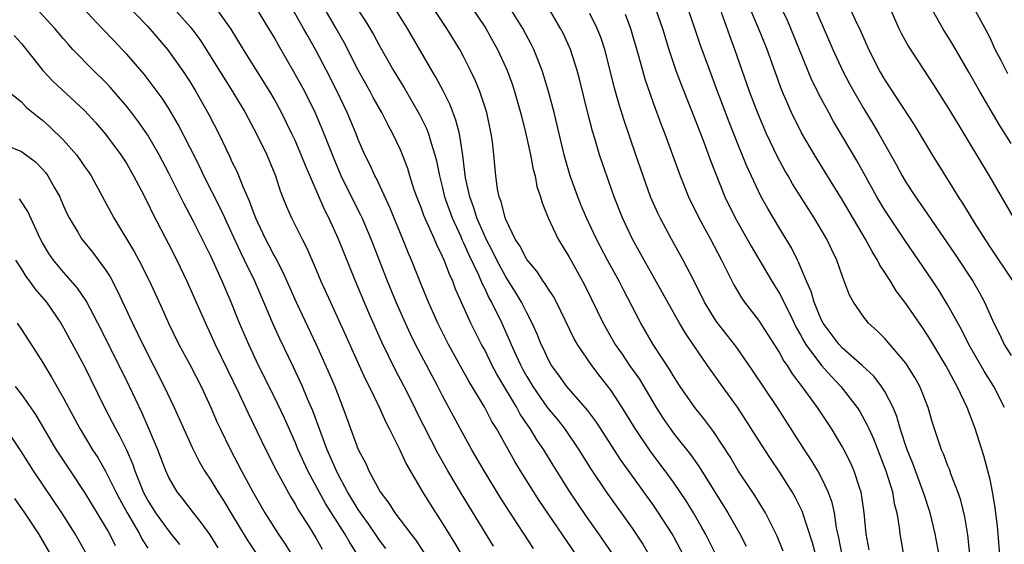
# Model space of a CAD drawing. Units: inches. Extents: x 2631000 to 2634000, y 1434000 to 1437000.
# Drawn here: x 2632077 to 2632170, y 1434988 to 1435038 of the extents above; entities that cross this region are included whole.
import ezdxf

# ---------------------------------------------------------------- set-up
doc = ezdxf.new("R2010")
doc.units = ezdxf.units.IN
doc.header["$MEASUREMENT"] = 0
doc.layers.add('LD26311434_2ft', color=118, linetype='Continuous')

msp = doc.modelspace()

# ---------------------------------------------------------------- linework, layer by layer
at = {"layer": 'LD26311434_2ft'}
for points, elevation in [([(2632142.98, 1434987), (2632142.326, 1434988.326), (2632141.973, 1434989), (2632141.626, 1434989.626), (2632140.826, 1434991), (2632140.131, 1434992.13), (2632139, 1434993.806), (2632138.145, 1434995), (2632136.787, 1434996.787), (2632136.64, 1434997), (2632135.303, 1434999), (2632134.075, 1435001), (2632133, 1435002.632), (2632131.961, 1435003.961), (2632131.178, 1435005), (2632129.811, 1435007), (2632129.513, 1435007.513), (2632127.821, 1435011), (2632127.539, 1435011.539), (2632127, 1435012.34), (2632126.756, 1435012.756), (2632126.571, 1435013), (2632125.949, 1435013.949), (2632125, 1435015.06), (2632124.342, 1435016.341), (2632123.905, 1435017), (2632123, 1435018.842), (2632122.936, 1435019), (2632122.561, 1435020.561), (2632122.381, 1435021), (2632122.232, 1435021.768), (2632122.062, 1435023), (2632121.884, 1435025), (2632121.737, 1435026.263), (2632121.629, 1435027), (2632121.19, 1435029), (2632120.534, 1435031), (2632120.087, 1435032.087), (2632119.666, 1435033), (2632119, 1435034.313), (2632118.63, 1435035), (2632117.408, 1435037), (2632114.833, 1435040.833)], 11332), ([(2632158.733, 1435040.733), (2632160.341, 1435037), (2632160.554, 1435036.554), (2632161.26, 1435035.26), (2632163.633, 1435031.633), (2632165, 1435029.475), (2632165.93, 1435027.93), (2632167, 1435026.206), (2632168.922, 1435023), (2632171.234, 1435019)], 11358), ([(2632108.964, 1434987), (2632108.185, 1434988.185), (2632107.727, 1434989), (2632105.895, 1434991.896), (2632105.281, 1434993), (2632104.204, 1434995), (2632103.294, 1434997), (2632103, 1434997.719), (2632101.982, 1434999.982), (2632101, 1435002.048), (2632099.531, 1435005), (2632098.585, 1435007), (2632097.729, 1435009), (2632096.924, 1435011), (2632096.068, 1435013), (2632095, 1435015.367), (2632093.348, 1435018.652), (2632092.416, 1435020.416), (2632091, 1435023.253), (2632090.075, 1435025), (2632089, 1435026.863), (2632088.129, 1435028.129), (2632087.454, 1435029), (2632087, 1435029.564), (2632085.427, 1435031.427), (2632085, 1435031.875), (2632083.862, 1435033), (2632081.884, 1435035), (2632081.458, 1435035.458), (2632081, 1435035.997), (2632080.181, 1435037), (2632078.304, 1435039)], 11312), ([(2632111.605, 1434987.605), (2632111, 1434988.399), (2632109.958, 1434989.958), (2632109.213, 1434991), (2632109, 1434991.322), (2632107.986, 1434993), (2632107, 1434994.834), (2632106.913, 1434995), (2632106.049, 1434997), (2632104.674, 1435000.674), (2632104.17, 1435001.83), (2632103.684, 1435003), (2632103.478, 1435003.478), (2632102.837, 1435004.837), (2632101.534, 1435007.534), (2632100.915, 1435008.915), (2632100.033, 1435011), (2632099.164, 1435013), (2632098.196, 1435015), (2632097.793, 1435015.793), (2632097, 1435017.546), (2632096.308, 1435019), (2632095.904, 1435019.904), (2632094.335, 1435023), (2632093.907, 1435023.907), (2632093, 1435025.714), (2632091.887, 1435027.886), (2632091, 1435029.393), (2632090.37, 1435030.37), (2632089.519, 1435031.519), (2632088.646, 1435032.646), (2632087, 1435034.535), (2632086.572, 1435035), (2632085.799, 1435035.799), (2632084.685, 1435037), (2632082.755, 1435039)], 11314), ([(2632087, 1435039.228), (2632089, 1435037.159), (2632090.887, 1435035), (2632092.312, 1435033), (2632093, 1435031.942), (2632093.577, 1435031), (2632094.811, 1435028.811), (2632095.736, 1435027), (2632096.795, 1435024.795), (2632097, 1435024.34), (2632097.449, 1435023.449), (2632098.026, 1435021.974), (2632098.631, 1435020.631), (2632099, 1435019.571), (2632099.223, 1435019), (2632099.412, 1435018.588), (2632100.17, 1435017), (2632100.461, 1435016.461), (2632101, 1435015.4), (2632101.151, 1435015.15), (2632101.842, 1435013.841), (2632103.09, 1435011), (2632105, 1435006.989), (2632106.239, 1435004.239), (2632106.756, 1435003), (2632107.538, 1435001), (2632109, 1434997.017), (2632109.698, 1434995.698), (2632110.003, 1434995), (2632111.066, 1434993), (2632111.911, 1434991.911), (2632112.476, 1434991), (2632113.977, 1434989), (2632114.429, 1434988.429), (2632115.227, 1434987.227)], 11316), ([(2632091.194, 1435039.194), (2632093.077, 1435037.078), (2632093.939, 1435035.939), (2632094.547, 1435035), (2632097.043, 1435031), (2632098.248, 1435029), (2632099.335, 1435027), (2632100.304, 1435025), (2632101.121, 1435023), (2632101.586, 1435021.586), (2632102.15, 1435020.15), (2632102.661, 1435019), (2632103.654, 1435017), (2632104.116, 1435016.116), (2632105, 1435014.076), (2632105.449, 1435013), (2632106.345, 1435011), (2632107, 1435009.604), (2632107.813, 1435007.813), (2632109.046, 1435005.046), (2632109.677, 1435003.677), (2632110.031, 1435003), (2632110.98, 1435001.02), (2632111.6, 1434999.6), (2632111.929, 1434999), (2632112.892, 1434997.108), (2632113.59, 1434995.59), (2632115.109, 1434993), (2632115.825, 1434991.825), (2632117, 1434990.003), (2632118.143, 1434988.143), (2632119, 1434986.707)], 11318), ([(2632121.842, 1434987.842), (2632118.809, 1434992.809), (2632117.508, 1434995), (2632116.592, 1434996.592), (2632114.568, 1435000.567), (2632114.365, 1435001), (2632113.363, 1435003), (2632112.545, 1435004.545), (2632111.22, 1435007.22), (2632109.997, 1435009.997), (2632108.734, 1435013), (2632107.653, 1435015.653), (2632107.125, 1435017), (2632106.199, 1435019), (2632105.786, 1435019.786), (2632103.967, 1435023.967), (2632103.572, 1435025), (2632103, 1435026.336), (2632102.698, 1435027), (2632101.716, 1435029), (2632101, 1435030.319), (2632100.599, 1435031), (2632098.088, 1435035), (2632096.925, 1435036.925), (2632095.432, 1435039)], 11320), ([(2632125.624, 1434987.624), (2632123.262, 1434991.263), (2632122.487, 1434992.487), (2632120.955, 1434995), (2632119.789, 1434997), (2632118.672, 1434999), (2632117, 1435002.115), (2632116.549, 1435003), (2632116.006, 1435004.005), (2632114.437, 1435007), (2632113.96, 1435007.96), (2632113.468, 1435009), (2632112.589, 1435011), (2632111.769, 1435013), (2632110.206, 1435017), (2632109.363, 1435019), (2632109.25, 1435019.25), (2632108.574, 1435020.574), (2632107.371, 1435023), (2632106.665, 1435024.665), (2632105.536, 1435027.536), (2632104.895, 1435029), (2632103.909, 1435031), (2632102.885, 1435032.885), (2632101.411, 1435035.411), (2632101, 1435036.156), (2632100.501, 1435037), (2632099.278, 1435039)], 11322), ([(2632129.713, 1434987), (2632126.187, 1434992.187), (2632124.404, 1434995), (2632123.875, 1434995.875), (2632122.108, 1434999), (2632121.684, 1434999.684), (2632121, 1435000.991), (2632119.508, 1435003.508), (2632117.561, 1435007), (2632116.559, 1435009), (2632115.669, 1435011), (2632115, 1435012.613), (2632114.04, 1435015), (2632113.725, 1435015.725), (2632113.221, 1435017), (2632111.998, 1435019.998), (2632110.73, 1435022.73), (2632110.579, 1435023), (2632110.086, 1435024.086), (2632109.63, 1435025), (2632109, 1435026.451), (2632108.79, 1435027), (2632107.951, 1435029), (2632106.992, 1435031), (2632105.976, 1435033), (2632105, 1435034.863), (2632104.226, 1435036.226), (2632103.806, 1435037), (2632102.638, 1435039)], 11324), ([(2632133.222, 1434987), (2632131.848, 1434989), (2632130.666, 1434990.666), (2632129.093, 1434993), (2632127.515, 1434995.515), (2632126.609, 1434997), (2632125.948, 1434997.948), (2632125.322, 1434999), (2632125.182, 1434999.182), (2632124.375, 1435000.375), (2632124.042, 1435001), (2632122.161, 1435004.161), (2632121.723, 1435005), (2632121, 1435006.466), (2632120.706, 1435007), (2632120.124, 1435008.124), (2632119.699, 1435009), (2632118.245, 1435012.245), (2632117.961, 1435013), (2632117.647, 1435013.647), (2632117.146, 1435015), (2632117, 1435015.335), (2632116.444, 1435016.444), (2632116.222, 1435017), (2632115.235, 1435019.235), (2632115, 1435019.893), (2632114.558, 1435021), (2632114.316, 1435021.684), (2632113.89, 1435023), (2632113.689, 1435023.689), (2632113.194, 1435025), (2632113, 1435025.459), (2632112.276, 1435027), (2632111.822, 1435027.822), (2632111.219, 1435029), (2632110.421, 1435030.421), (2632110.123, 1435031), (2632109, 1435033.035), (2632107.647, 1435035.646), (2632106.887, 1435037), (2632105.717, 1435039)], 11326), ([(2632109, 1435038.74), (2632109.683, 1435037.683), (2632110.427, 1435036.427), (2632111, 1435035.352), (2632112.351, 1435033), (2632113.354, 1435031.354), (2632114.823, 1435028.823), (2632115.477, 1435027.477), (2632115.656, 1435027), (2632115.904, 1435026.096), (2632116.262, 1435025), (2632116.419, 1435024.419), (2632116.694, 1435023), (2632117, 1435021.843), (2632117.198, 1435021), (2632117.91, 1435019), (2632118.695, 1435017.305), (2632118.877, 1435016.877), (2632119, 1435016.64), (2632119.499, 1435015.499), (2632120.416, 1435013.584), (2632120.757, 1435012.757), (2632121, 1435012.29), (2632121.411, 1435011.411), (2632121.648, 1435011), (2632122.625, 1435009), (2632123.373, 1435007.373), (2632123.516, 1435007), (2632123.926, 1435006.074), (2632124.419, 1435005), (2632124.621, 1435004.621), (2632125, 1435003.947), (2632125.573, 1435003), (2632126.981, 1435000.981), (2632127.883, 1434999.883), (2632128.577, 1434999), (2632129.95, 1434997), (2632131.116, 1434995.116), (2632132.536, 1434993), (2632135, 1434989.544), (2632136.023, 1434988.023), (2632136.639, 1434987)], 11328), ([(2632139.879, 1434987), (2632139, 1434988.65), (2632138.8, 1434989), (2632137.512, 1434991), (2632137, 1434991.748), (2632136.11, 1434993), (2632133.972, 1434995.972), (2632131.606, 1434999.606), (2632130.751, 1435000.751), (2632128.804, 1435003), (2632128.058, 1435004.058), (2632127.362, 1435005), (2632127, 1435005.644), (2632126.577, 1435006.577), (2632126.368, 1435007), (2632125.979, 1435007.979), (2632125.525, 1435009), (2632125, 1435010.004), (2632124.508, 1435011), (2632123.939, 1435011.939), (2632123, 1435013.406), (2632122.147, 1435015), (2632121.779, 1435015.779), (2632121.138, 1435017), (2632120.261, 1435019), (2632119.972, 1435019.973), (2632119.581, 1435021), (2632119.193, 1435022.807), (2632118.93, 1435024.93), (2632118.595, 1435027), (2632118.271, 1435028.271), (2632117.722, 1435029.722), (2632117.057, 1435031.057), (2632116.375, 1435032.375), (2632115.994, 1435033), (2632113.683, 1435037), (2632112.414, 1435039)], 11330), ([(2632119.735, 1435039), (2632121, 1435037.147), (2632121.098, 1435037), (2632121.791, 1435035.791), (2632122.218, 1435035), (2632123, 1435033.283), (2632123.123, 1435033), (2632123.631, 1435031.63), (2632123.837, 1435031), (2632124.417, 1435029), (2632124.522, 1435028.522), (2632124.914, 1435027), (2632125.355, 1435025), (2632125.607, 1435023.607), (2632125.782, 1435023), (2632125.97, 1435021.97), (2632126.298, 1435021), (2632126.447, 1435020.447), (2632127.02, 1435019.02), (2632127.977, 1435017), (2632129, 1435015.333), (2632130.281, 1435013), (2632130.531, 1435012.531), (2632132.247, 1435009), (2632133.398, 1435007), (2632134.059, 1435006.059), (2632134.77, 1435005), (2632135.691, 1435003.691), (2632137.298, 1435001), (2632137.966, 1434999.966), (2632138.614, 1434999), (2632139, 1434998.481), (2632140.553, 1434996.553), (2632141.383, 1434995.383), (2632144.088, 1434991), (2632145.221, 1434989), (2632145.825, 1434987.825)], 11334), ([(2632149.364, 1434987.364), (2632148.779, 1434988.779), (2632147.665, 1434991), (2632147.424, 1434991.423), (2632147, 1434992.074), (2632146.65, 1434992.65), (2632145.047, 1434995.047), (2632144.311, 1434996.311), (2632142.739, 1434998.739), (2632141.877, 1434999.877), (2632140.97, 1435001), (2632139.58, 1435003), (2632139, 1435003.881), (2632138.584, 1435004.584), (2632136.998, 1435007), (2632135.824, 1435009), (2632134.173, 1435012.173), (2632133.763, 1435013), (2632132.675, 1435015), (2632131.629, 1435017), (2632130.679, 1435019), (2632130.18, 1435020.181), (2632129.849, 1435021), (2632129.126, 1435023), (2632128.639, 1435024.639), (2632128.546, 1435025), (2632127.586, 1435029), (2632127.073, 1435031), (2632126.598, 1435032.598), (2632126.461, 1435033), (2632125.664, 1435035), (2632125.447, 1435035.447), (2632124.634, 1435037), (2632123.361, 1435039)], 11336), ([(2632152.445, 1434987), (2632152.148, 1434988.148), (2632151.164, 1434991.164), (2632150.501, 1434992.501), (2632150.219, 1434993), (2632149, 1434994.908), (2632148.148, 1434996.148), (2632147.596, 1434997), (2632145.816, 1434999.816), (2632145, 1435001.038), (2632143.579, 1435003), (2632142.168, 1435005), (2632141.675, 1435005.675), (2632140.796, 1435007), (2632140.062, 1435008.062), (2632139.51, 1435009), (2632137.895, 1435011.895), (2632136.133, 1435015), (2632135.036, 1435017), (2632134.084, 1435019), (2632133.287, 1435021), (2632132.184, 1435024.184), (2632131.919, 1435025), (2632131.46, 1435026.54), (2632131.236, 1435027.236), (2632130.823, 1435028.823), (2632130.043, 1435032.042), (2632129.789, 1435033), (2632129.143, 1435035), (2632128.474, 1435036.474), (2632128.206, 1435037), (2632127.024, 1435039)], 11338), ([(2632137.131, 1435039.131), (2632137.884, 1435037), (2632138.5, 1435035), (2632139, 1435033.481), (2632139.164, 1435033), (2632139.662, 1435031.662), (2632141, 1435028.302), (2632141.806, 1435026.194), (2632142.446, 1435024.446), (2632143.825, 1435021), (2632144.799, 1435019), (2632146.314, 1435016.314), (2632148.278, 1435013), (2632149, 1435011.834), (2632149.293, 1435011.293), (2632149.412, 1435011), (2632149.949, 1435009.949), (2632150.389, 1435009), (2632150.595, 1435008.595), (2632151, 1435007.904), (2632151.313, 1435007.313), (2632151.509, 1435007), (2632152.998, 1435004.998), (2632153.934, 1435003.934), (2632154.836, 1435003), (2632156.373, 1435001), (2632156.619, 1435000.619), (2632157.338, 1434999.338), (2632157.477, 1434999), (2632157.957, 1434997.957), (2632159.117, 1434995), (2632159.727, 1434993), (2632159.897, 1434991.897), (2632160.138, 1434991), (2632160.376, 1434989.624), (2632160.441, 1434989), (2632161.113, 1434985)], 11344), ([(2632164.155, 1434987), (2632163.796, 1434989), (2632163.302, 1434991), (2632162.729, 1434992.729), (2632162.662, 1434993), (2632161.673, 1434995.673), (2632161.122, 1434997), (2632160.473, 1434999), (2632160.152, 1435000.152), (2632159.791, 1435001), (2632159, 1435002.523), (2632158.704, 1435003), (2632157.963, 1435003.963), (2632156.869, 1435005), (2632155, 1435006.634), (2632154.655, 1435007), (2632153.143, 1435009), (2632153, 1435009.283), (2632152.29, 1435011), (2632152.015, 1435012.015), (2632151.577, 1435013), (2632150.817, 1435014.816), (2632150.711, 1435015), (2632150.147, 1435016.147), (2632149, 1435018.021), (2632147.885, 1435019.885), (2632147.268, 1435021), (2632147, 1435021.526), (2632145.901, 1435023.901), (2632145, 1435026.108), (2632144.182, 1435028.183), (2632143, 1435031.359), (2632142.37, 1435033), (2632141.48, 1435035.48), (2632140.975, 1435037), (2632140.277, 1435039)], 11346), ([(2632169.918, 1434987), (2632169.778, 1434989), (2632169.711, 1434989.711), (2632169.502, 1434991.502), (2632169.246, 1434993), (2632169, 1434994.16), (2632168.794, 1434995), (2632168.411, 1434996.411), (2632167.584, 1434999), (2632166.833, 1435001), (2632165.88, 1435003), (2632165.552, 1435003.552), (2632164.793, 1435005), (2632163.374, 1435007.374), (2632163, 1435007.966), (2632162.584, 1435008.584), (2632161, 1435010.888), (2632160.092, 1435012.092), (2632159.533, 1435013), (2632159, 1435013.831), (2632158.529, 1435014.529), (2632158.311, 1435015), (2632157.806, 1435015.806), (2632157.164, 1435017), (2632155, 1435020.682), (2632153.353, 1435023.353), (2632152.314, 1435025), (2632151.087, 1435027.087), (2632150.149, 1435029), (2632149.789, 1435029.789), (2632149.202, 1435031.202), (2632147.821, 1435035), (2632146.997, 1435037.003), (2632146.144, 1435039)], 11350), ([(2632170.384, 1435001), (2632169.367, 1435003), (2632168.438, 1435004.438), (2632166.995, 1435007), (2632166.33, 1435008.33), (2632165, 1435010.732), (2632164.128, 1435012.128), (2632163.554, 1435013), (2632162.205, 1435015), (2632160.896, 1435016.896), (2632159, 1435019.748), (2632158.25, 1435021), (2632156.392, 1435024.392), (2632155, 1435026.733), (2632154.141, 1435028.141), (2632153.676, 1435029), (2632153, 1435030.269), (2632152.088, 1435032.087), (2632150.083, 1435037), (2632149.757, 1435037.757), (2632149.109, 1435039.109)], 11352), ([(2632152.339, 1435039), (2632154.064, 1435035), (2632154.984, 1435032.984), (2632155.682, 1435031.682), (2632156.052, 1435031), (2632157, 1435029.358), (2632157.901, 1435027.9), (2632158.434, 1435027), (2632160.078, 1435024.078), (2632160.649, 1435023), (2632161, 1435022.408), (2632161.918, 1435021), (2632162.371, 1435020.371), (2632165.635, 1435015.635), (2632167.362, 1435013), (2632167.965, 1435011.965), (2632168.477, 1435011), (2632169.359, 1435009), (2632169.918, 1435007.918), (2632170.338, 1435007), (2632171, 1435005.947)], 11354), ([(2632171.183, 1435013), (2632169, 1435016.263), (2632167.673, 1435018.327), (2632166.408, 1435020.408), (2632166.013, 1435021), (2632165.637, 1435021.637), (2632163.542, 1435025), (2632161.831, 1435027.831), (2632159, 1435032.157), (2632158.513, 1435033), (2632157.486, 1435035), (2632156.72, 1435036.72), (2632156.213, 1435037.787), (2632155.453, 1435039.453)], 11356), ([(2632171, 1435026.059), (2632169.871, 1435027.871), (2632168.027, 1435031), (2632167, 1435032.851), (2632165.468, 1435035.468), (2632164.526, 1435037), (2632163.247, 1435039.247)], 11360), ([(2632170.683, 1435032.684), (2632170.043, 1435033.957), (2632169.494, 1435035), (2632169, 1435036.107), (2632168.54, 1435037), (2632167.424, 1435039)], 11362), ([(2632154.959, 1434987), (2632154.643, 1434988.643), (2632154.427, 1434989.573), (2632154.212, 1434991), (2632153.999, 1434991.999), (2632153.635, 1434993), (2632153, 1434994.334), (2632152.635, 1434995), (2632152.022, 1434996.022), (2632151.37, 1434997), (2632148.799, 1435001), (2632146.48, 1435004.48), (2632145, 1435006.609), (2632144.716, 1435007), (2632143, 1435009.202), (2632141.866, 1435011), (2632140.92, 1435012.92), (2632139.859, 1435015), (2632138.732, 1435017), (2632137.656, 1435019), (2632137.44, 1435019.439), (2632136.759, 1435021), (2632136.049, 1435023), (2632135.367, 1435025), (2632134.236, 1435028.236), (2632133.764, 1435029.765), (2632133.336, 1435031.335), (2632132.925, 1435033), (2632132.402, 1435035), (2632132.056, 1435036.056), (2632131.694, 1435037), (2632131, 1435038.408)], 11340), ([(2632134.333, 1435038.333), (2632134.84, 1435037), (2632135.604, 1435034.396), (2632136.211, 1435032.211), (2632137, 1435029.925), (2632137.786, 1435027.787), (2632138.097, 1435027), (2632139.558, 1435023), (2632140.374, 1435021), (2632141.356, 1435019), (2632142.454, 1435017), (2632143.507, 1435015), (2632144.652, 1435012.652), (2632145.403, 1435011.403), (2632145.689, 1435011), (2632147, 1435009.292), (2632149, 1435006.179), (2632149.418, 1435005.418), (2632149.719, 1435005), (2632150.205, 1435004.205), (2632151.131, 1435003), (2632152.579, 1435001), (2632153.909, 1434999), (2632155, 1434997.21), (2632155.114, 1434997), (2632155.746, 1434995.746), (2632156.071, 1434995), (2632156.562, 1434993.439), (2632156.721, 1434993), (2632156.773, 1434992.773), (2632157.005, 1434991), (2632157.192, 1434989), (2632157.485, 1434987.485)], 11342), ([(2632167.091, 1434987.091), (2632166.906, 1434988.906), (2632166.615, 1434990.615), (2632166.221, 1434992.221), (2632165.952, 1434993), (2632165.284, 1434994.716), (2632165.14, 1434995.14), (2632165, 1434995.471), (2632164.591, 1434996.591), (2632164.401, 1434997), (2632163.542, 1434999.542), (2632163.118, 1435001), (2632162.324, 1435003), (2632161.861, 1435003.861), (2632161, 1435005.222), (2632159, 1435007.568), (2632158.289, 1435008.289), (2632157.458, 1435009), (2632157, 1435009.578), (2632156.023, 1435011), (2632155.658, 1435011.658), (2632155, 1435013.429), (2632154.457, 1435015), (2632153.968, 1435015.968), (2632153.493, 1435017), (2632152.304, 1435019), (2632151.789, 1435019.79), (2632150.243, 1435022.243), (2632149.818, 1435023), (2632149.511, 1435023.511), (2632148.812, 1435024.812), (2632147.766, 1435027), (2632146.935, 1435028.935), (2632146.163, 1435031), (2632144.764, 1435035), (2632144.281, 1435036.281), (2632143.497, 1435038.503)], 11348), ([(2632076.311, 1435036.311), (2632077, 1435035.562), (2632079.03, 1435033), (2632079.985, 1435031.985), (2632083, 1435029.188), (2632084.045, 1435028.045), (2632085, 1435026.958), (2632086.458, 1435025), (2632087, 1435024.142), (2632087.647, 1435023), (2632088.361, 1435021.639), (2632089, 1435020.402), (2632089.454, 1435019.455), (2632091, 1435016.49), (2632091.757, 1435015), (2632092.727, 1435013), (2632094.481, 1435009), (2632095, 1435007.908), (2632095.402, 1435007), (2632096.567, 1435004.567), (2632097.682, 1435002.317), (2632098.518, 1435000.518), (2632100.226, 1434997), (2632101.232, 1434995), (2632102.552, 1434992.552), (2632103, 1434991.84), (2632103.295, 1434991.295), (2632104.319, 1434989.681), (2632105, 1434988.571), (2632105.566, 1434987.566)], 11310), ([(2632075.343, 1435031.343), (2632077, 1435030.034), (2632077.498, 1435029.498), (2632078.584, 1435028.584), (2632079, 1435028.278), (2632079.674, 1435027.674), (2632081, 1435026.377), (2632082.224, 1435025), (2632082.557, 1435024.558), (2632083, 1435023.892), (2632083.37, 1435023.37), (2632083.612, 1435023), (2632085.77, 1435019), (2632087.749, 1435015.749), (2632088.151, 1435015), (2632089.156, 1435013), (2632090.367, 1435010.367), (2632091, 1435008.935), (2632091.961, 1435007), (2632093, 1435005.082), (2632094.062, 1435003), (2632094.996, 1435001), (2632095.592, 1434999.592), (2632095.874, 1434999), (2632096.857, 1434997), (2632097.911, 1434995), (2632098.982, 1434993), (2632100.125, 1434991), (2632101.382, 1434989), (2632102.042, 1434988.043), (2632103, 1434986.516)], 11308), ([(2632075, 1435026.145), (2632077, 1435025.321), (2632078.325, 1435024.325), (2632079, 1435023.639), (2632079.302, 1435023.302), (2632079.522, 1435023), (2632080.143, 1435021.856), (2632080.644, 1435021), (2632080.757, 1435020.757), (2632081, 1435020.146), (2632081.35, 1435019.35), (2632081.523, 1435019), (2632082.359, 1435017.641), (2632082.734, 1435017), (2632083.757, 1435015.757), (2632085, 1435014.058), (2632085.417, 1435013.417), (2632086.107, 1435012.107), (2632087.539, 1435009), (2632088.034, 1435008.034), (2632088.522, 1435007), (2632090.569, 1435003), (2632091.52, 1435001), (2632093.203, 1434997.204), (2632093.881, 1434995.881), (2632094.402, 1434995), (2632095, 1434994.092), (2632095.651, 1434993), (2632096.18, 1434992.179), (2632096.878, 1434991), (2632098.44, 1434988.44), (2632100.744, 1434985)], 11306), ([(2632095.682, 1434987.682), (2632094.916, 1434988.916), (2632094.088, 1434990.087), (2632093.355, 1434991), (2632092.338, 1434992.338), (2632091.805, 1434993), (2632091, 1434994.366), (2632090.712, 1434995), (2632089.95, 1434997), (2632089.083, 1434999.083), (2632088.468, 1435000.468), (2632087.257, 1435003), (2632086.28, 1435005), (2632084.26, 1435009), (2632083.146, 1435011.146), (2632082.338, 1435012.338), (2632081, 1435013.846), (2632080.036, 1435015), (2632079.61, 1435015.61), (2632079, 1435016.638), (2632078.804, 1435017), (2632078.618, 1435017.382), (2632077.616, 1435019.616), (2632077, 1435020.536), (2632076.803, 1435020.803)], 11304), ([(2632076.433, 1435015), (2632077, 1435014.141), (2632077.425, 1435013.425), (2632077.758, 1435013), (2632078.274, 1435012.274), (2632079.38, 1435011), (2632080.756, 1435009), (2632081, 1435008.579), (2632082.947, 1435004.947), (2632084.902, 1435001), (2632085.626, 1434999.626), (2632085.936, 1434999), (2632086.322, 1434998.322), (2632086.972, 1434996.972), (2632087.585, 1434995.585), (2632087.777, 1434995), (2632088.273, 1434993.727), (2632088.579, 1434993), (2632089, 1434992.19), (2632089.749, 1434991), (2632091, 1434989.262), (2632092.01, 1434988.01)], 11302), ([(2632076.589, 1435009), (2632077, 1435008.399), (2632078.338, 1435006.338), (2632079, 1435005.295), (2632079.87, 1435003.87), (2632081, 1435001.886), (2632081.465, 1435001), (2632082.554, 1434999), (2632083.763, 1434997), (2632084.247, 1434996.247), (2632085, 1434994.969), (2632085.97, 1434993), (2632086.32, 1434992.32), (2632087.044, 1434991), (2632088.216, 1434989), (2632088.481, 1434988.482), (2632089, 1434987.651)], 11300), ([(2632076.41, 1435003), (2632077, 1435002.226), (2632078.326, 1435000.326), (2632080.314, 1434997), (2632081.62, 1434995), (2632083, 1434992.937), (2632085, 1434989.65), (2632085.224, 1434989.224), (2632085.364, 1434989), (2632085.912, 1434987.913)], 11298), ([(2632083.252, 1434987), (2632082.104, 1434989), (2632080.852, 1434991), (2632078.145, 1434995), (2632077, 1434996.794), (2632075.318, 1434999.318)], 11296), ([(2632076.351, 1434992.351), (2632077.283, 1434991), (2632078.608, 1434989), (2632079.806, 1434987)], 11294)]:
    msp.add_lwpolyline(points, dxfattribs=dict(at, elevation=elevation))

doc.saveas('drawing.dxf')
